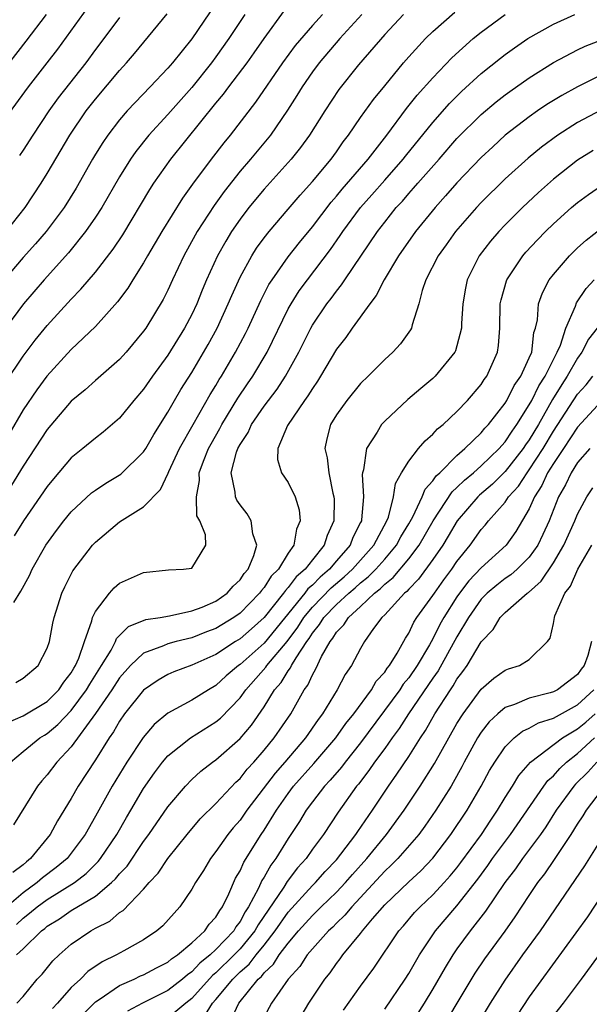
# Model space of a CAD drawing. Units: inches. Extents: x 2610000 to 2613000, y 1473000 to 1476000.
# Drawn here: x 2610257 to 2610304, y 1473791 to 1473873 of the extents above; entities that cross this region are included whole.
import ezdxf

# ---------------------------------------------------------------- set-up
doc = ezdxf.new("R2010")
doc.units = ezdxf.units.IN
doc.header["$MEASUREMENT"] = 0
doc.layers.add('LD26101473_2ft', color=214, linetype='Continuous')

msp = doc.modelspace()

# ---------------------------------------------------------------- linework, layer by layer
at = {"layer": 'LD26101473_2ft'}
for points, elevation in [([(2610273, 1473873.916), (2610271, 1473870.99), (2610269.388, 1473869), (2610269, 1473868.546), (2610267.547, 1473867), (2610266.285, 1473865.715), (2610265.637, 1473865), (2610265, 1473864.258), (2610264.032, 1473863), (2610263.608, 1473862.392), (2610263, 1473861.41), (2610262.753, 1473861), (2610261.398, 1473858.602), (2610260.402, 1473857), (2610258.902, 1473855), (2610258.02, 1473853.98), (2610257, 1473852.856), (2610255.417, 1473851)], 11588), ([(2610255, 1473863.702), (2610257.446, 1473867), (2610259, 1473868.98), (2610259.876, 1473870.124), (2610262.389, 1473873.611)], 11594), ([(2610258.906, 1473873), (2610257.219, 1473870.781), (2610255, 1473867.964)], 11596), ([(2610255.53, 1473842.47), (2610257, 1473844.668), (2610258.012, 1473845.988), (2610259, 1473847.207), (2610261, 1473849.406), (2610261.791, 1473850.209), (2610263, 1473851.635), (2610264.464, 1473853.536), (2610265.261, 1473854.739), (2610267.503, 1473858.497), (2610267.837, 1473859), (2610269.255, 1473861), (2610273, 1473865.646), (2610273.618, 1473866.383), (2610274.068, 1473867), (2610275.581, 1473869), (2610276.173, 1473869.827), (2610277, 1473871.025), (2610278.68, 1473873.321)], 11584), ([(2610275.393, 1473873), (2610274.081, 1473871), (2610273, 1473869.492), (2610272.63, 1473869), (2610271, 1473866.947), (2610269, 1473864.706), (2610267.44, 1473863), (2610266.361, 1473861.639), (2610265.921, 1473861), (2610265, 1473859.54), (2610263.527, 1473857), (2610263, 1473856.183), (2610262.189, 1473855), (2610260.768, 1473853.232), (2610258.741, 1473851), (2610257.037, 1473849), (2610255.544, 1473847)], 11586), ([(2610255.585, 1473855), (2610257.179, 1473857), (2610258.501, 1473859), (2610259, 1473859.804), (2610260.874, 1473863), (2610262.243, 1473865), (2610262.572, 1473865.428), (2610263, 1473865.976), (2610265, 1473868.371), (2610265.58, 1473869), (2610266.24, 1473869.76), (2610268.946, 1473873.054)], 11590), ([(2610255.722, 1473814.278), (2610257, 1473814.836), (2610259, 1473816.027), (2610259.964, 1473817), (2610260.376, 1473817.624), (2610261, 1473818.415), (2610261.209, 1473818.791), (2610261.344, 1473819), (2610261.61, 1473819.61), (2610262.088, 1473821), (2610262.703, 1473822.702), (2610262.769, 1473823), (2610263, 1473823.498), (2610264.175, 1473825), (2610264.562, 1473825.438), (2610265, 1473825.828), (2610267, 1473826.728), (2610269.056, 1473826.944), (2610270.314, 1473827), (2610271, 1473827.088), (2610272.152, 1473829), (2610272.143, 1473829.857), (2610271.658, 1473831), (2610271.422, 1473831.422), (2610271.373, 1473833), (2610271.637, 1473834.363), (2610271.616, 1473835), (2610271.962, 1473835.963), (2610272.377, 1473837), (2610272.592, 1473837.408), (2610273.321, 1473838.679), (2610273.484, 1473839), (2610274.819, 1473841.181), (2610275.624, 1473842.376), (2610276.063, 1473843), (2610277.262, 1473845), (2610279, 1473848.581), (2610279.231, 1473849), (2610279.918, 1473850.082), (2610280.589, 1473851), (2610282.5, 1473853.5), (2610283.321, 1473854.679), (2610283.522, 1473855), (2610284.997, 1473857.003), (2610285.945, 1473858.055), (2610287, 1473859.266), (2610288.547, 1473861), (2610288.741, 1473861.258), (2610291, 1473864.051), (2610292.383, 1473865.617), (2610293.384, 1473866.616), (2610295, 1473868.11), (2610296.606, 1473869.394), (2610297, 1473869.695), (2610297.764, 1473870.236), (2610298.882, 1473871), (2610301, 1473872.212), (2610302.787, 1473873)], 11572), ([(2610281.829, 1473873), (2610281, 1473872.093), (2610279.577, 1473870.423), (2610278.526, 1473869), (2610276.278, 1473865.722), (2610274.172, 1473863), (2610273.643, 1473862.357), (2610272.591, 1473861), (2610271.058, 1473858.942), (2610270.22, 1473857.78), (2610268.5, 1473855), (2610267.329, 1473853), (2610267, 1473852.409), (2610266.109, 1473851), (2610265.699, 1473850.301), (2610264.84, 1473849.16), (2610263, 1473847.132), (2610261, 1473845.211), (2610258.977, 1473843), (2610258.13, 1473841.87), (2610257, 1473840.215), (2610255.819, 1473838.181)], 11582), ([(2610285.094, 1473873), (2610283.289, 1473871), (2610281.565, 1473869), (2610281, 1473868.245), (2610280.141, 1473867), (2610279.716, 1473866.284), (2610278.94, 1473865.06), (2610277.528, 1473863), (2610275.869, 1473861), (2610275, 1473859.997), (2610273.677, 1473858.323), (2610272.845, 1473857.155), (2610271.452, 1473855), (2610271.287, 1473854.713), (2610270.331, 1473853), (2610269.385, 1473851), (2610269, 1473850.131), (2610268.629, 1473849.371), (2610267.181, 1473847), (2610267, 1473846.742), (2610265.548, 1473845), (2610265, 1473844.384), (2610263, 1473842.642), (2610262.139, 1473841.861), (2610261, 1473840.925), (2610259, 1473838.593), (2610257, 1473835.534), (2610256.035, 1473833.966)], 11580), ([(2610256.223, 1473824.222), (2610256.819, 1473825.181), (2610257.526, 1473826.474), (2610257.756, 1473827), (2610258.894, 1473829), (2610259.783, 1473830.217), (2610260.384, 1473831), (2610261, 1473831.748), (2610262.683, 1473833.317), (2610263, 1473833.55), (2610263.865, 1473834.135), (2610265.115, 1473834.885), (2610267, 1473836.728), (2610267.173, 1473837), (2610267.835, 1473838.165), (2610269, 1473840.019), (2610269.556, 1473841), (2610270.097, 1473841.903), (2610271, 1473843.312), (2610272.358, 1473845.642), (2610273.099, 1473847), (2610274.027, 1473849), (2610274.307, 1473849.693), (2610275, 1473851.228), (2610275.975, 1473853), (2610276.373, 1473853.627), (2610277, 1473854.485), (2610277.407, 1473855), (2610279, 1473856.857), (2610279.978, 1473858.022), (2610281, 1473859.14), (2610282.559, 1473861), (2610283, 1473861.609), (2610283.567, 1473862.433), (2610284.008, 1473863), (2610285, 1473864.446), (2610286.06, 1473865.94), (2610287, 1473867.095), (2610288.561, 1473869), (2610289, 1473869.503), (2610290.397, 1473871), (2610291, 1473871.58), (2610292.815, 1473873.185)], 11576), ([(2610288.567, 1473873), (2610287, 1473871.354), (2610284.825, 1473868.825), (2610283.206, 1473866.794), (2610282.023, 1473865), (2610280.754, 1473863), (2610280.025, 1473861.975), (2610279.238, 1473861), (2610277, 1473858.525), (2610275.737, 1473857), (2610275, 1473856.029), (2610274.303, 1473855), (2610273.808, 1473854.192), (2610273.142, 1473853), (2610272.223, 1473851), (2610271.859, 1473850.141), (2610271.413, 1473849), (2610271, 1473848.13), (2610270.402, 1473847), (2610269, 1473844.741), (2610267.729, 1473843), (2610267, 1473841.937), (2610266.184, 1473841), (2610265, 1473839.523), (2610263.642, 1473838.358), (2610263, 1473837.876), (2610261.954, 1473837), (2610261, 1473836.242), (2610259.513, 1473834.487), (2610259, 1473833.846), (2610257.039, 1473831), (2610256.245, 1473829.755)], 11578), ([(2610256.394, 1473817.606), (2610257, 1473817.949), (2610258.246, 1473819), (2610259, 1473820.461), (2610259.183, 1473821), (2610259.471, 1473822.53), (2610259.586, 1473823), (2610260.216, 1473825), (2610260.461, 1473825.539), (2610261.126, 1473826.874), (2610262.768, 1473829), (2610263, 1473829.249), (2610265, 1473830.916), (2610267, 1473832.183), (2610268.388, 1473833.612), (2610269.045, 1473834.955), (2610269.095, 1473835.095), (2610269.985, 1473837), (2610271.103, 1473839), (2610272.52, 1473841.48), (2610273, 1473842.244), (2610273.276, 1473842.724), (2610273.458, 1473843), (2610274.633, 1473845), (2610275.458, 1473846.542), (2610275.684, 1473847), (2610276.726, 1473849.274), (2610277.398, 1473850.602), (2610277.654, 1473851), (2610279, 1473852.907), (2610279.921, 1473854.079), (2610281, 1473855.392), (2610282.555, 1473857.445), (2610283, 1473857.935), (2610283.477, 1473858.523), (2610285.635, 1473861), (2610287.176, 1473863), (2610288.804, 1473865.196), (2610289.69, 1473866.31), (2610291, 1473867.762), (2610292.584, 1473869.416), (2610294.344, 1473871), (2610295, 1473871.546), (2610296.989, 1473873.011)], 11574), ([(2610265, 1473872.753), (2610263.703, 1473871), (2610263, 1473870.091), (2610262.195, 1473869), (2610259.921, 1473866.079), (2610259.146, 1473865), (2610257.802, 1473863), (2610257, 1473861.748), (2610256.695, 1473861.305)], 11592), ([(2610255.953, 1473811), (2610257, 1473811.874), (2610258.396, 1473813), (2610258.762, 1473813.238), (2610259, 1473813.373), (2610259.881, 1473814.119), (2610261, 1473815.281), (2610262.266, 1473817), (2610262.528, 1473817.472), (2610263.512, 1473819), (2610264.295, 1473820.295), (2610264.663, 1473821), (2610264.754, 1473821.246), (2610265.742, 1473822.258), (2610267.174, 1473822.826), (2610268.359, 1473823), (2610269.137, 1473823.137), (2610271, 1473823.536), (2610271.855, 1473823.856), (2610273, 1473824.342), (2610273.928, 1473825), (2610274.423, 1473825.577), (2610275, 1473826.119), (2610275.354, 1473826.646), (2610275.664, 1473827), (2610276.144, 1473828.144), (2610276.381, 1473829), (2610276.074, 1473829.926), (2610275.921, 1473831), (2610275.587, 1473831.587), (2610275, 1473832.333), (2610274.736, 1473832.736), (2610274.625, 1473833), (2610274.607, 1473833.393), (2610274.269, 1473835), (2610274.709, 1473836.709), (2610274.814, 1473837), (2610275, 1473837.35), (2610275.66, 1473838.34), (2610275.948, 1473839), (2610277, 1473840.532), (2610278.071, 1473841.929), (2610278.785, 1473843), (2610279.882, 1473845), (2610280.863, 1473847), (2610281, 1473847.238), (2610282.201, 1473849), (2610282.552, 1473849.448), (2610283, 1473850.064), (2610283.428, 1473850.572), (2610283.701, 1473851), (2610286.399, 1473855), (2610287, 1473855.792), (2610287.959, 1473857), (2610288.466, 1473857.534), (2610289, 1473858.168), (2610289.402, 1473858.598), (2610289.739, 1473859), (2610291.511, 1473861), (2610293, 1473862.711), (2610295, 1473864.704), (2610296.248, 1473865.752), (2610297, 1473866.349), (2610297.374, 1473866.627), (2610299, 1473867.763), (2610301, 1473869.014), (2610303, 1473870.068), (2610303.633, 1473870.367), (2610305.075, 1473870.925)], 11570), ([(2610305, 1473867.988), (2610303, 1473867.01), (2610301.703, 1473866.297), (2610300.466, 1473865.534), (2610299.684, 1473865), (2610299, 1473864.525), (2610297.011, 1473862.989), (2610295.962, 1473862.038), (2610295, 1473861.134), (2610293, 1473859.047), (2610292.046, 1473857.954), (2610291.179, 1473857), (2610289.556, 1473855), (2610288.153, 1473853), (2610286.949, 1473851), (2610286.306, 1473849.694), (2610285.76, 1473849), (2610284.316, 1473847), (2610283.774, 1473846.226), (2610283, 1473845.238), (2610281.684, 1473843), (2610281.42, 1473842.58), (2610281, 1473841.996), (2610280.629, 1473841.371), (2610280.352, 1473841), (2610278.926, 1473838.926), (2610278.137, 1473837), (2610278.094, 1473836.094), (2610278.44, 1473835), (2610279, 1473834.179), (2610279.584, 1473833), (2610279.909, 1473831.909), (2610279.976, 1473831), (2610279.677, 1473830.323), (2610279.468, 1473829), (2610279, 1473828.331), (2610278.184, 1473827), (2610277.585, 1473826.415), (2610277, 1473825.487), (2610276.772, 1473825.228), (2610276.619, 1473825), (2610275, 1473823.356), (2610274.497, 1473823), (2610273, 1473822.085), (2610272.206, 1473821.794), (2610271, 1473821.313), (2610269.707, 1473821), (2610269, 1473820.806), (2610268.642, 1473820.642), (2610267, 1473820.031), (2610265.906, 1473819), (2610265, 1473817.978), (2610264.372, 1473817), (2610263, 1473815.022), (2610261, 1473812.266), (2610259.791, 1473811), (2610259, 1473809.945), (2610258.56, 1473809.44), (2610258.202, 1473809), (2610256.196, 1473805.803)], 11568), ([(2610304.926, 1473865.074), (2610303, 1473864.05), (2610301.361, 1473863), (2610300.004, 1473861.996), (2610298.909, 1473861.09), (2610297, 1473859.361), (2610295, 1473857.401), (2610294.623, 1473857), (2610292.866, 1473855), (2610292.094, 1473853.906), (2610291.427, 1473853), (2610290.408, 1473851), (2610290.102, 1473850.102), (2610289.833, 1473849), (2610289.274, 1473847.274), (2610289.221, 1473847), (2610289.144, 1473846.856), (2610288.305, 1473845.695), (2610287.671, 1473845), (2610287, 1473844.394), (2610285.628, 1473843), (2610285, 1473842.387), (2610283.864, 1473841), (2610283, 1473839.79), (2610282.518, 1473839), (2610282.203, 1473837.797), (2610282.035, 1473837), (2610282.232, 1473836.232), (2610282.361, 1473835), (2610282.704, 1473833.296), (2610282.787, 1473833), (2610282.799, 1473832.8), (2610282.774, 1473831), (2610282.215, 1473829.785), (2610281.982, 1473829), (2610281, 1473827.777), (2610280.409, 1473827), (2610279.649, 1473826.351), (2610279, 1473825.476), (2610278.759, 1473825.241), (2610278.607, 1473825), (2610277, 1473822.984), (2610275.953, 1473822.046), (2610275, 1473821.228), (2610274.626, 1473821), (2610273, 1473819.921), (2610271, 1473819.041), (2610269.514, 1473818.486), (2610269, 1473818.257), (2610268.197, 1473817.803), (2610267, 1473816.964), (2610265.424, 1473815), (2610265, 1473814.4), (2610264.496, 1473813.504), (2610264.131, 1473813), (2610263, 1473811.188), (2610261.574, 1473809), (2610261, 1473807.98), (2610259.863, 1473806.137), (2610259.248, 1473805), (2610257.623, 1473803), (2610257.27, 1473802.729), (2610257, 1473802.485), (2610256.152, 1473801.848)], 11566), ([(2610304.29, 1473861.71), (2610303, 1473860.923), (2610301, 1473859.352), (2610299.758, 1473858.243), (2610298.43, 1473857), (2610297, 1473855.568), (2610296.459, 1473855), (2610295.786, 1473854.214), (2610294.854, 1473853), (2610293.845, 1473851), (2610293.693, 1473850.307), (2610293.476, 1473849), (2610293.378, 1473847.378), (2610293.367, 1473847), (2610293, 1473845.521), (2610292.882, 1473845.118), (2610292.824, 1473845), (2610291.192, 1473843), (2610291, 1473842.819), (2610290.004, 1473841.996), (2610288.928, 1473841.072), (2610287, 1473839.286), (2610286.736, 1473839), (2610286.372, 1473838.372), (2610285.482, 1473837), (2610285.242, 1473835.242), (2610285.164, 1473835), (2610285.141, 1473834.859), (2610285.241, 1473833), (2610285.082, 1473831.082), (2610285.064, 1473831), (2610285, 1473830.869), (2610284.364, 1473829.636), (2610284.128, 1473829), (2610283, 1473827.699), (2610282.421, 1473827), (2610281.655, 1473826.345), (2610281, 1473825.673), (2610280.637, 1473825.363), (2610280.368, 1473825), (2610277, 1473820.864), (2610275, 1473819.094), (2610274.861, 1473819), (2610273.855, 1473818.145), (2610273, 1473817.353), (2610272.374, 1473817), (2610271, 1473816.139), (2610269, 1473815.059), (2610267.876, 1473814.124), (2610266.949, 1473813.052), (2610265.606, 1473811), (2610264.392, 1473809), (2610263, 1473806.51), (2610262.137, 1473805), (2610261, 1473803.441), (2610260.65, 1473803), (2610259.753, 1473802.247), (2610258.608, 1473801.392), (2610258.175, 1473801), (2610257, 1473800.153), (2610255.663, 1473799)], 11564), ([(2610256.461, 1473797.539), (2610257, 1473798.045), (2610257.542, 1473798.458), (2610258.162, 1473799), (2610259, 1473799.612), (2610261.265, 1473801), (2610262.239, 1473801.761), (2610263.241, 1473802.759), (2610263.434, 1473803), (2610264.776, 1473805), (2610265.585, 1473806.415), (2610265.943, 1473807), (2610267, 1473808.814), (2610267.893, 1473810.106), (2610268.57, 1473811), (2610269, 1473811.506), (2610270.88, 1473813), (2610273, 1473814.332), (2610273.365, 1473814.635), (2610275, 1473816.317), (2610275.491, 1473817), (2610277.136, 1473818.864), (2610277.22, 1473819), (2610278.917, 1473821), (2610279.801, 1473822.199), (2610280.298, 1473823), (2610281, 1473823.843), (2610282.558, 1473825.442), (2610283.642, 1473826.358), (2610284.335, 1473827), (2610286.103, 1473829), (2610287.188, 1473831), (2610287.32, 1473831.32), (2610287.746, 1473833), (2610287.889, 1473834.111), (2610288.408, 1473835), (2610289, 1473835.969), (2610289.802, 1473837), (2610290.353, 1473837.647), (2610291, 1473838.193), (2610291.371, 1473838.629), (2610291.84, 1473839), (2610293, 1473840.08), (2610293.873, 1473841), (2610295, 1473842.312), (2610295.268, 1473842.732), (2610295.474, 1473843), (2610296.373, 1473845), (2610296.449, 1473845.551), (2610296.56, 1473847), (2610296.586, 1473849), (2610296.657, 1473849.343), (2610297.099, 1473850.901), (2610297.136, 1473851), (2610298.477, 1473853), (2610298.717, 1473853.283), (2610299.679, 1473854.32), (2610300.346, 1473855), (2610301, 1473855.638), (2610302.513, 1473857), (2610303, 1473857.412), (2610303.923, 1473858.077), (2610305, 1473858.807)], 11562), ([(2610256.447, 1473795), (2610257, 1473795.501), (2610258.528, 1473797), (2610258.796, 1473797.204), (2610259, 1473797.382), (2610260.009, 1473797.991), (2610261, 1473798.681), (2610263, 1473799.879), (2610264.343, 1473801), (2610264.678, 1473801.322), (2610265, 1473801.724), (2610265.622, 1473802.377), (2610267, 1473804.407), (2610267.443, 1473805), (2610269, 1473807.288), (2610270.467, 1473809), (2610271, 1473809.545), (2610271.759, 1473810.241), (2610272.726, 1473811), (2610273, 1473811.193), (2610275, 1473812.964), (2610275.938, 1473814.062), (2610277, 1473815.594), (2610277.871, 1473817), (2610278.398, 1473817.602), (2610279, 1473818.564), (2610279.19, 1473818.81), (2610279.273, 1473819), (2610279.647, 1473819.647), (2610280.549, 1473821), (2610280.74, 1473821.26), (2610281, 1473821.681), (2610281.598, 1473822.401), (2610281.955, 1473823), (2610283, 1473824.071), (2610284.019, 1473825), (2610284.552, 1473825.448), (2610285, 1473825.862), (2610285.643, 1473826.357), (2610286.255, 1473827), (2610287, 1473827.839), (2610287.985, 1473829), (2610288.332, 1473829.668), (2610289, 1473830.753), (2610289.329, 1473831.329), (2610290.118, 1473833), (2610290.359, 1473833.641), (2610291, 1473834.313), (2610291.272, 1473834.728), (2610291.579, 1473835), (2610293, 1473836.426), (2610293.659, 1473837), (2610295, 1473838.311), (2610295.308, 1473838.692), (2610295.606, 1473839), (2610297, 1473840.776), (2610297.133, 1473841), (2610297.755, 1473842.245), (2610298.291, 1473843), (2610299, 1473844.525), (2610299.197, 1473845), (2610299.382, 1473846.618), (2610299.515, 1473847), (2610299.674, 1473847.674), (2610299.771, 1473849), (2610300.084, 1473849.916), (2610300.658, 1473851), (2610301, 1473851.44), (2610302.33, 1473853), (2610303, 1473853.653), (2610303.709, 1473854.291), (2610305, 1473855.281)], 11560), ([(2610256.472, 1473791), (2610257, 1473791.565), (2610258.167, 1473793), (2610258.579, 1473793.421), (2610259.479, 1473794.521), (2610259.985, 1473795), (2610261, 1473795.885), (2610262.619, 1473797), (2610263, 1473797.213), (2610264.188, 1473797.812), (2610265, 1473798.511), (2610265.305, 1473798.695), (2610267, 1473800.463), (2610267.456, 1473801), (2610268.205, 1473801.795), (2610269.01, 1473803), (2610270.608, 1473805), (2610271.702, 1473806.298), (2610273, 1473807.578), (2610274.663, 1473809.337), (2610275, 1473809.639), (2610275.594, 1473810.407), (2610276.143, 1473811), (2610277, 1473811.976), (2610277.836, 1473813), (2610279.201, 1473815), (2610280.327, 1473817), (2610280.621, 1473817.379), (2610281, 1473818.249), (2610281.28, 1473818.72), (2610281.76, 1473819.76), (2610282.471, 1473821), (2610282.711, 1473821.289), (2610283, 1473821.775), (2610283.624, 1473822.376), (2610283.996, 1473823), (2610285, 1473823.898), (2610286.159, 1473825), (2610286.635, 1473825.365), (2610287, 1473825.75), (2610287.702, 1473826.298), (2610289, 1473827.869), (2610289.854, 1473829), (2610291.01, 1473831), (2610292.597, 1473833.403), (2610293, 1473833.76), (2610293.617, 1473834.383), (2610294.363, 1473835), (2610295, 1473835.566), (2610296.511, 1473837), (2610296.73, 1473837.27), (2610297, 1473837.55), (2610297.566, 1473838.434), (2610297.978, 1473839), (2610299, 1473840.628), (2610299.202, 1473841), (2610299.797, 1473842.203), (2610300.317, 1473843), (2610301, 1473844.384), (2610301.323, 1473845), (2610301.576, 1473845.577), (2610302.033, 1473847), (2610302.825, 1473848.825), (2610302.913, 1473849.087), (2610303.717, 1473850.283), (2610304.393, 1473851)], 11558), ([(2610304.628, 1473847), (2610303.926, 1473846.074), (2610303.357, 1473845), (2610303, 1473844.509), (2610302.156, 1473843), (2610301.697, 1473842.303), (2610300.924, 1473841.076), (2610299.754, 1473839), (2610299, 1473837.726), (2610298.694, 1473837.306), (2610298.498, 1473837), (2610297, 1473835.104), (2610295.938, 1473834.062), (2610294.863, 1473833.137), (2610294.727, 1473833), (2610293.006, 1473831), (2610292.274, 1473829.726), (2610291.817, 1473829), (2610291, 1473827.801), (2610289.82, 1473826.18), (2610289, 1473825.344), (2610288.845, 1473825.155), (2610288.646, 1473825), (2610287, 1473823.223), (2610286.762, 1473823), (2610286.079, 1473822.079), (2610285.334, 1473821), (2610285, 1473820.409), (2610284.255, 1473819), (2610283.724, 1473818.276), (2610283.066, 1473817), (2610281.853, 1473815), (2610281.48, 1473814.52), (2610280.434, 1473813), (2610278.722, 1473811), (2610277.918, 1473810.082), (2610275.57, 1473807), (2610275, 1473806.185), (2610274.442, 1473805.558), (2610273.985, 1473805), (2610273, 1473803.574), (2610272.554, 1473803), (2610271.98, 1473802.02), (2610271.308, 1473801), (2610271, 1473800.449), (2610269.99, 1473799), (2610268.588, 1473797.412), (2610268.109, 1473797), (2610267, 1473796.262), (2610265.345, 1473795.345), (2610264.751, 1473795), (2610263.568, 1473794.432), (2610262.376, 1473793.624), (2610261.762, 1473793), (2610261, 1473792.303), (2610259.859, 1473791), (2610259.441, 1473790.559)], 11556), ([(2610260.956, 1473789.043), (2610263, 1473791.114), (2610263.313, 1473791.313), (2610265, 1473792.462), (2610266.206, 1473793), (2610266.74, 1473793.26), (2610267, 1473793.366), (2610268.059, 1473793.941), (2610269, 1473794.398), (2610269.321, 1473794.68), (2610269.811, 1473795), (2610271, 1473796.002), (2610272.091, 1473797), (2610272.448, 1473797.552), (2610273, 1473798.129), (2610273.309, 1473798.691), (2610273.55, 1473799), (2610274.082, 1473800.082), (2610274.636, 1473801.364), (2610275, 1473801.988), (2610275.302, 1473802.698), (2610276.752, 1473805), (2610277, 1473805.359), (2610278.013, 1473807), (2610279, 1473808.407), (2610279.442, 1473809), (2610281.115, 1473810.885), (2610282.95, 1473813), (2610283.791, 1473814.209), (2610284.429, 1473815), (2610285.895, 1473817), (2610286.294, 1473817.706), (2610287, 1473818.453), (2610287.213, 1473818.787), (2610287.394, 1473819), (2610288.043, 1473820.043), (2610288.725, 1473821.275), (2610289, 1473821.704), (2610289.406, 1473822.594), (2610289.669, 1473823), (2610291, 1473824.803), (2610291.122, 1473825), (2610291.897, 1473826.103), (2610292.573, 1473827), (2610293, 1473827.637), (2610294.095, 1473829), (2610295, 1473830.277), (2610295.341, 1473830.659), (2610295.603, 1473831), (2610297, 1473832.56), (2610297.288, 1473833), (2610298.103, 1473833.897), (2610298.812, 1473835), (2610299, 1473835.239), (2610300.144, 1473837), (2610301, 1473838.438), (2610303, 1473841.508), (2610303.709, 1473842.291), (2610304.261, 1473843)], 11554), ([(2610305, 1473840.944), (2610303, 1473838.767), (2610301.837, 1473837), (2610301, 1473835.765), (2610300.524, 1473835), (2610300.053, 1473833.947), (2610299.431, 1473833), (2610299, 1473832.008), (2610297.886, 1473830.114), (2610297.08, 1473829), (2610295, 1473827.103), (2610293.98, 1473826.02), (2610293.203, 1473825), (2610293, 1473824.708), (2610291.912, 1473823), (2610291.589, 1473822.411), (2610291, 1473821.223), (2610290.714, 1473820.714), (2610289.699, 1473819), (2610289, 1473817.986), (2610288.548, 1473817.452), (2610288.259, 1473817), (2610285, 1473812.596), (2610283.709, 1473811), (2610283.411, 1473810.589), (2610282.488, 1473809.512), (2610281.999, 1473809), (2610281, 1473807.705), (2610280.48, 1473807), (2610279.923, 1473806.077), (2610279, 1473804.671), (2610277.971, 1473803), (2610277.549, 1473802.451), (2610277, 1473801.456), (2610276.819, 1473801.181), (2610276.537, 1473800.537), (2610275.713, 1473799), (2610275.426, 1473798.574), (2610275, 1473797.78), (2610274.658, 1473797.342), (2610274.471, 1473797), (2610273, 1473795.458), (2610272.51, 1473795), (2610271.67, 1473794.33), (2610271, 1473793.603), (2610270.636, 1473793.365), (2610270.22, 1473793), (2610269, 1473792.045), (2610266.898, 1473791), (2610265.664, 1473790.336)], 11552), ([(2610304.021, 1473837), (2610303, 1473835.836), (2610302.462, 1473835), (2610301.993, 1473834.007), (2610301.413, 1473833), (2610300.64, 1473831), (2610300.135, 1473829.865), (2610299.71, 1473829), (2610299, 1473828.005), (2610297.993, 1473827), (2610297.472, 1473826.528), (2610297, 1473826.213), (2610296.317, 1473825.683), (2610295.502, 1473825), (2610295, 1473824.498), (2610293.944, 1473823), (2610293, 1473821.389), (2610291.438, 1473818.562), (2610291, 1473817.951), (2610288.97, 1473815), (2610288.208, 1473813.792), (2610287.611, 1473813), (2610287, 1473812.138), (2610286.155, 1473811), (2610285.697, 1473810.303), (2610284.826, 1473809.174), (2610284.672, 1473809), (2610283.15, 1473806.85), (2610281.916, 1473805), (2610281, 1473803.765), (2610280.476, 1473803), (2610279.778, 1473802.222), (2610278.909, 1473801.091), (2610278.621, 1473800.621), (2610276.501, 1473797.499), (2610276.234, 1473797), (2610275, 1473795.508), (2610274.514, 1473795), (2610273, 1473793.516), (2610272.713, 1473793.287), (2610271, 1473791.396), (2610270.493, 1473791), (2610269, 1473789.757)], 11550), ([(2610272.06, 1473789.94), (2610272.723, 1473791), (2610273, 1473791.307), (2610274.395, 1473793), (2610275, 1473793.593), (2610275.758, 1473794.242), (2610276.336, 1473795), (2610277, 1473795.817), (2610277.926, 1473797), (2610279, 1473798.561), (2610281, 1473800.751), (2610281.258, 1473801), (2610282.074, 1473801.926), (2610283, 1473802.905), (2610283.375, 1473803.375), (2610284.609, 1473805), (2610284.761, 1473805.24), (2610285.989, 1473807), (2610287.313, 1473809), (2610288.016, 1473809.984), (2610289, 1473811.476), (2610289.965, 1473813), (2610290.387, 1473813.613), (2610291.174, 1473815), (2610292.458, 1473817), (2610292.684, 1473817.316), (2610293, 1473817.867), (2610293.492, 1473818.508), (2610293.835, 1473819), (2610295, 1473820.961), (2610296.003, 1473821.997), (2610296.596, 1473823), (2610297, 1473823.403), (2610298.816, 1473825), (2610298.926, 1473825.074), (2610299.997, 1473826.003), (2610301, 1473827.522), (2610301.867, 1473829), (2610302.768, 1473831), (2610303, 1473831.571), (2610303.777, 1473833), (2610304.265, 1473833.735)], 11548), ([(2610274.286, 1473789.714), (2610274.895, 1473791), (2610276.51, 1473793), (2610276.774, 1473793.226), (2610277, 1473793.523), (2610277.773, 1473794.227), (2610278.254, 1473795), (2610279, 1473795.994), (2610279.848, 1473797), (2610281, 1473798.289), (2610281.372, 1473798.628), (2610281.735, 1473799), (2610283, 1473800.219), (2610283.737, 1473801), (2610284.317, 1473801.683), (2610285.511, 1473803), (2610287.164, 1473805), (2610288.624, 1473807), (2610289.952, 1473809), (2610291.128, 1473810.872), (2610292.313, 1473813), (2610293, 1473814.192), (2610293.505, 1473815), (2610295, 1473817.046), (2610296.053, 1473817.948), (2610297, 1473818.622), (2610297.275, 1473818.725), (2610298.184, 1473819), (2610299, 1473819.5), (2610300.522, 1473821), (2610300.727, 1473821.273), (2610301, 1473822.501), (2610301.089, 1473823), (2610301.126, 1473823.126), (2610301.946, 1473825), (2610302.406, 1473825.594), (2610303.017, 1473827), (2610304.188, 1473829)], 11546), ([(2610304.171, 1473821), (2610303.846, 1473819.846), (2610303.547, 1473819), (2610303.303, 1473818.697), (2610303, 1473818.265), (2610301.348, 1473817), (2610301, 1473816.817), (2610300.73, 1473816.73), (2610299, 1473816.292), (2610297.769, 1473815.769), (2610297, 1473815.524), (2610296.38, 1473815), (2610295.667, 1473814.333), (2610295, 1473813.473), (2610294.696, 1473813), (2610293.603, 1473811), (2610293.402, 1473810.598), (2610292.694, 1473809.306), (2610292.508, 1473809), (2610291.244, 1473807), (2610290.327, 1473805.673), (2610289.822, 1473805), (2610288.087, 1473803), (2610287.552, 1473802.449), (2610287, 1473801.947), (2610284.278, 1473799), (2610283.703, 1473798.297), (2610283, 1473797.637), (2610282.686, 1473797.314), (2610282.34, 1473797), (2610281, 1473795.52), (2610280.572, 1473795), (2610279.958, 1473794.042), (2610279.001, 1473793), (2610277.621, 1473791), (2610277, 1473789.872)], 11544), ([(2610280.069, 1473789.931), (2610280.703, 1473791), (2610282.035, 1473793), (2610282.471, 1473793.529), (2610283, 1473794.291), (2610283.315, 1473794.685), (2610283.531, 1473795), (2610285, 1473796.784), (2610285.161, 1473797), (2610285.988, 1473797.988), (2610287, 1473799.159), (2610289, 1473801.075), (2610290.009, 1473801.991), (2610291, 1473803.04), (2610292.497, 1473805), (2610293.845, 1473807), (2610295.02, 1473809), (2610295.707, 1473810.293), (2610296.131, 1473811), (2610297, 1473812.268), (2610297.748, 1473813), (2610298.446, 1473813.554), (2610299, 1473813.803), (2610299.758, 1473814.242), (2610301, 1473814.631), (2610303, 1473815.736), (2610304.36, 1473817)], 11542), ([(2610283.582, 1473790.418), (2610285, 1473792.408), (2610286.097, 1473793.902), (2610288.184, 1473797), (2610288.569, 1473797.431), (2610289.484, 1473798.515), (2610289.943, 1473799), (2610291, 1473799.985), (2610291.931, 1473801), (2610292.434, 1473801.566), (2610293, 1473802.242), (2610293.33, 1473802.67), (2610295.024, 1473805), (2610295.804, 1473806.196), (2610296.374, 1473807), (2610297, 1473808.049), (2610297.603, 1473809), (2610298.123, 1473809.877), (2610299.113, 1473811), (2610301.751, 1473813), (2610303, 1473813.752), (2610303.682, 1473814.318), (2610304.462, 1473815)], 11540), ([(2610287, 1473790.499), (2610288.711, 1473793), (2610289, 1473793.456), (2610289.554, 1473794.445), (2610289.889, 1473795), (2610291.231, 1473797), (2610293, 1473799.081), (2610294.719, 1473801.281), (2610295.572, 1473802.428), (2610295.958, 1473803), (2610297.442, 1473805), (2610300.21, 1473809), (2610300.541, 1473809.459), (2610301, 1473809.866), (2610301.527, 1473810.473), (2610302.085, 1473811), (2610303, 1473811.716), (2610304.417, 1473813)], 11538), ([(2610304.598, 1473811), (2610303.846, 1473810.154), (2610302.834, 1473809.166), (2610302.689, 1473809), (2610301.24, 1473807), (2610300.37, 1473805.63), (2610299.918, 1473805), (2610298.43, 1473803), (2610297.852, 1473802.148), (2610296.972, 1473801), (2610295.376, 1473798.624), (2610294.102, 1473797), (2610293, 1473795.499), (2610292.653, 1473795), (2610292.032, 1473793.969), (2610291, 1473792.19), (2610290.271, 1473791), (2610287.458, 1473786.542)], 11536), ([(2610289.438, 1473785), (2610293.006, 1473791), (2610294.51, 1473793.491), (2610295.306, 1473794.694), (2610297, 1473796.983), (2610297.834, 1473798.166), (2610299, 1473799.947), (2610299.717, 1473801), (2610300.277, 1473801.723), (2610301.091, 1473802.909), (2610302.48, 1473805), (2610303, 1473805.839), (2610303.466, 1473806.534), (2610303.758, 1473807), (2610305, 1473808.64)], 11534), ([(2610294.577, 1473789), (2610295.782, 1473791), (2610297, 1473792.911), (2610298.475, 1473795), (2610299.922, 1473797), (2610303.611, 1473802.389), (2610305, 1473804.604)], 11532), ([(2610306.205, 1473801.795), (2610303.828, 1473798.172), (2610299, 1473791.534), (2610297.985, 1473790.015)], 11530), ([(2610301, 1473789.959), (2610301.845, 1473791), (2610303.345, 1473793), (2610306.268, 1473797)], 11528)]:
    msp.add_lwpolyline(points, dxfattribs=dict(at, elevation=elevation))

doc.saveas('drawing.dxf')
